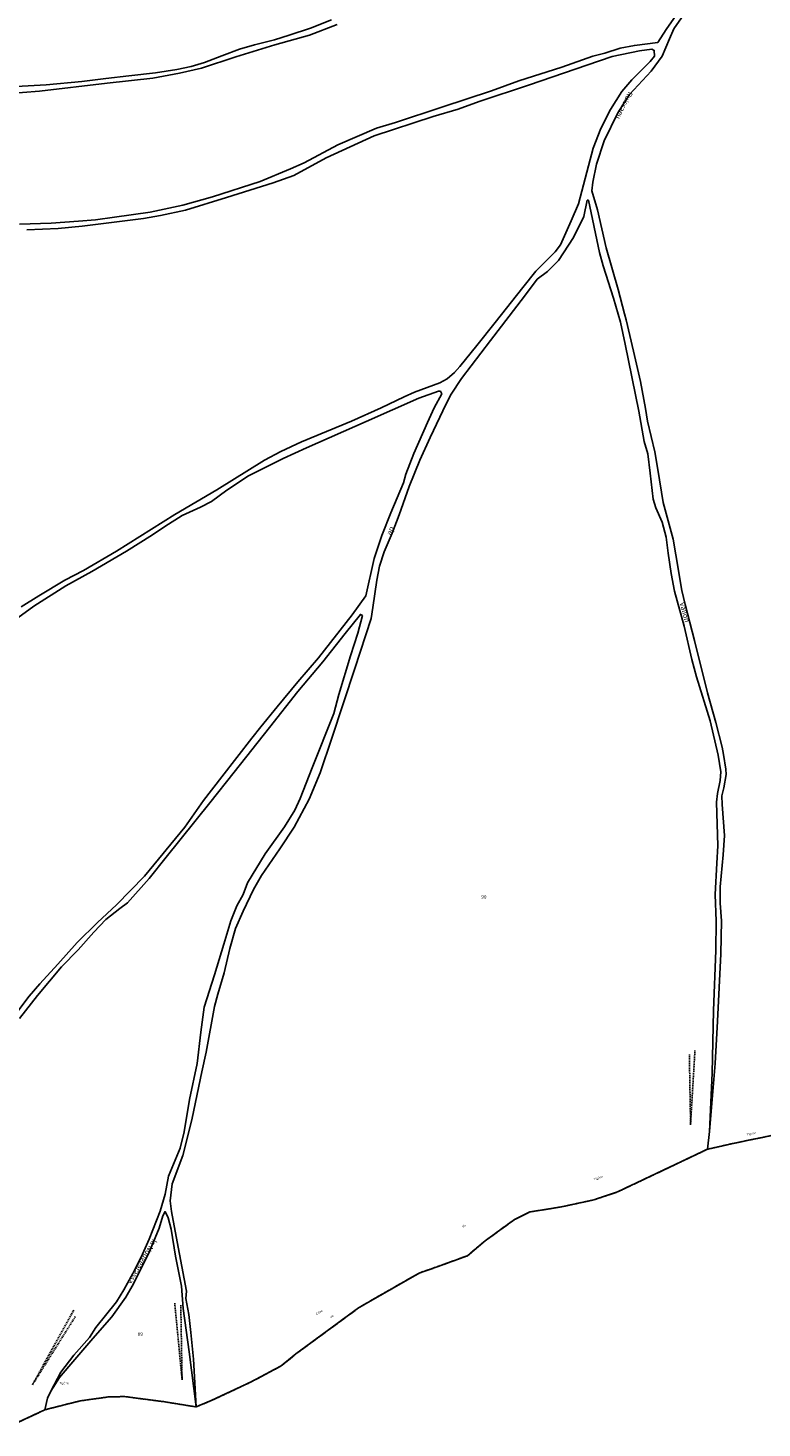
# Model space of a CAD drawing. Units: metres. Extents: x 1020890 to 1028769, y 6338340 to 6348156.
# Drawn here: x 1026296 to 1026722, y 6338455 to 6339270 of the extents above; entities that cross this region are included whole.
import ezdxf
from ezdxf.enums import TextEntityAlignment as Align

# ---------------------------------------------------------------- set-up
doc = ezdxf.new("R2010")
doc.units = ezdxf.units.M
for name, pattern in [('TOPO1', [1, 0.6, -0.4]), ('TOPO2', [2.4, 2, -0.4]), ('TOPO5', [5.4, 3, -1, 0.4, -1])]:
    doc.linetypes.add(name, pattern=pattern)
for name, color, linetype in [('ig_cad_detail_lineaire', 252, 'TOPO1'), ('ig_cad_divers_texte', 8, 'CONTINUOUS'), ('ig_cad_hydro', 140, 'CONTINUOUS'), ('ig_cad_lieudit', 7, 'ByLayer'), ('ig_cad_limcom', 1, 'TOPO5'), ('ig_cad_parcel', 3, 'CONTINUOUS'), ('ig_cad_parcel_num', 3, 'CONTINUOUS'), ('ig_cad_section', 20, 'TOPO2')]:
    doc.layers.add(name, color=color, linetype=linetype)
doc.styles.add('Times New Roman', font='times.ttf')

msp = doc.modelspace()

# ---------------------------------------------------------------- linework, layer by layer
at = {"layer": 'ig_cad_detail_lineaire'}
for points in [[(1026680.2, 6338672.7), (1026680.89, 6338631.8)], [(1026683.46, 6338675.04), (1026680.89, 6338631.8)], [(1026282.88, 6338455.44), (1026305.49, 6338466), (1026326.09, 6338471.24), (1026342.36, 6338473.47), (1026351.82, 6338473.73), (1026374.41, 6338470.76), (1026393.47, 6338467.69), (1026402.23, 6338471.41), (1026425.01, 6338482.04), (1026442.89, 6338491.55), (1026451.41, 6338498.51), (1026487.8, 6338525.25), (1026493.66, 6338528.69), (1026523.06, 6338545.51), (1026532.92, 6338548.96), (1026551.15, 6338555.59), (1026561.41, 6338564.27), (1026578.55, 6338576.65), (1026587.43, 6338581.06), (1026604.97, 6338583.88), (1026624.59, 6338588.08), (1026638.37, 6338592.69), (1026690.68, 6338617.52), (1026706.6, 6338621.13), (1026736.23, 6338627.19)], [(1026322.25, 6338523.97), (1026298.25, 6338480.55)], [(1026380.99, 6338528.07), (1026385.28, 6338483.5)], [(1026384.51, 6338526.91), (1026385.28, 6338483.5)], [(1026323.19, 6338520.22), (1026298.25, 6338480.55)]]:
    msp.add_lwpolyline(points, dxfattribs=at)
at = {"layer": 'ig_cad_hydro'}
for points in [[(1026290.84, 6338693.65), (1026301.17, 6338707.02), (1026315.22, 6338723.52), (1026324.76, 6338733.43), (1026333.92, 6338743.86), (1026341, 6338751.2), (1026349.17, 6338757.5), (1026353.54, 6338760.86), (1026366.16, 6338774.99), (1026376.02, 6338787.34), (1026401.37, 6338818.98), (1026415.6, 6338836.86), (1026436, 6338862.72), (1026452.66, 6338883.7), (1026467.06, 6338900.99), (1026480.1, 6338917.45), (1026488.97, 6338928.56), (1026490.07, 6338927.99), (1026487.43, 6338917.58), (1026483.2, 6338904.38), (1026476.33, 6338881.94), (1026473.52, 6338871.02), (1026460.85, 6338839.28), (1026454.02, 6338821.52), (1026450.89, 6338814.68), (1026444.79, 6338805.07), (1026433.58, 6338789.31), (1026423.25, 6338772.5), (1026420.77, 6338765.63), (1026417.04, 6338759.03), (1026413.55, 6338750.27), (1026409.48, 6338736.8), (1026404.1, 6338718.99), (1026398.14, 6338700.09), (1026396.1, 6338685.57), (1026394.06, 6338667.44), (1026389.55, 6338646.43), (1026386.42, 6338627.69), (1026384.14, 6338618.15), (1026377.36, 6338601.83), (1026375.42, 6338591.37), (1026372.45, 6338581.5), (1026366.2, 6338565.3), (1026362.24, 6338556.5), (1026357.87, 6338547.38), (1026351.44, 6338535.78), (1026347.12, 6338528.78), (1026335.09, 6338513.92), (1026331.43, 6338508.15), (1026322.39, 6338497.7), (1026314.85, 6338487.98), (1026309.04, 6338476.92), (1026314, 6338484.73), (1026319.52, 6338491.26), (1026333.32, 6338507.56), (1026344.46, 6338520.16), (1026352.51, 6338531.53), (1026357.11, 6338539.28), (1026366.23, 6338558.05), (1026371.91, 6338571.63), (1026374.15, 6338578.75), (1026375.42, 6338581.29), (1026377.09, 6338577.59), (1026378.84, 6338571.13), (1026381.53, 6338555.45), (1026384.97, 6338537.91), (1026385.98, 6338524.89), (1026389.33, 6338499.64), (1026393.47, 6338467.69), (1026391.82, 6338495.52), (1026390.33, 6338510.92), (1026389.1, 6338521.43), (1026387.41, 6338530.65), (1026387.92, 6338535.1), (1026382.5, 6338563.62), (1026379.17, 6338581.34), (1026378.33, 6338587.6), (1026379.53, 6338597.42), (1026385.61, 6338613.98), (1026388.7, 6338625.31), (1026391.1, 6338635.56), (1026396.81, 6338662.57), (1026399.2, 6338674.07), (1026404.17, 6338700.58), (1026406.05, 6338707.75), (1026409.65, 6338720.18), (1026413.03, 6338734.2), (1026416.42, 6338745.88), (1026420.8, 6338755.96), (1026426.79, 6338768.5), (1026431.5, 6338776.78), (1026442.01, 6338792.17), (1026450.53, 6338804.9), (1026459.14, 6338821.12), (1026465.46, 6338836.5), (1026472.38, 6338856.55), (1026485.68, 6338897.13), (1026495.12, 6338926.18), (1026496.15, 6338932.53), (1026498.42, 6338948.4), (1026500.13, 6338956.67), (1026502.71, 6338964.95), (1026507.47, 6338975.83), (1026511.54, 6338986.5), (1026517.28, 6339002.87), (1026523.42, 6339018.16), (1026529.49, 6339031.44), (1026538.83, 6339051.06), (1026541.79, 6339056.68), (1026547.69, 6339065.69), (1026564.59, 6339087.8), (1026584.42, 6339113.63), (1026591.79, 6339123.41), (1026597.78, 6339127.98), (1026604.1, 6339134.33), (1026612.9, 6339147.81), (1026618.85, 6339159.94), (1026620.85, 6339169.42), (1026621.49, 6339169.42), (1026627.96, 6339138.97), (1026630.11, 6339131.34), (1026636.09, 6339112.44), (1026640.11, 6339098.53), (1026642.91, 6339085.65), (1026650.83, 6339046.79), (1026653.87, 6339029.06), (1026656.13, 6339021.85), (1026657.48, 6339010.69), (1026659.18, 6338995.5), (1026660.69, 6338990.57), (1026664.39, 6338982.15), (1026666.72, 6338973.38), (1026667.94, 6338964.12), (1026669.59, 6338952.33), (1026671.57, 6338942.08), (1026677.21, 6338921.73), (1026681.7, 6338902.35), (1026684.38, 6338892.33), (1026692.22, 6338866.72), (1026696.93, 6338846.6), (1026698.46, 6338837.04), (1026698.07, 6338832.02), (1026696.53, 6338824.33), (1026696.02, 6338819.44), (1026696.77, 6338793.9), (1026696.15, 6338783.95), (1026695.27, 6338765.63), (1026695.71, 6338750.15), (1026695.64, 6338733.03), (1026694.16, 6338698.13), (1026693.43, 6338661.72), (1026691.95, 6338627.9), (1026695.26, 6338667.36), (1026696.64, 6338691.99), (1026698.52, 6338731.23), (1026698.88, 6338750.36), (1026698.16, 6338760.65), (1026698.08, 6338770.12), (1026699.77, 6338788.72), (1026700.62, 6338799.93), (1026699.32, 6338817.96), (1026699.03, 6338823.05), (1026700.17, 6338827.79), (1026701.59, 6338835.36), (1026701.41, 6338838.48), (1026700.07, 6338847.15), (1026699.2, 6338851.31), (1026695.53, 6338865.7), (1026690.75, 6338882.92), (1026683.14, 6338913.41), (1026677.84, 6338934.34), (1026675.86, 6338942.48), (1026672.42, 6338963.1), (1026670.85, 6338972.39), (1026664.98, 6338993.65), (1026661.94, 6339012.83), (1026660.06, 6339023.12), (1026655.93, 6339040.84), (1026654.65, 6339048.19), (1026651.78, 6339063.91), (1026647.71, 6339081.71), (1026643.4, 6339099.89), (1026642.48, 6339103.41), (1026638.89, 6339117.5), (1026631.9, 6339141.65), (1026626.71, 6339163.79), (1026623.52, 6339174.77), (1026624.03, 6339179.97), (1026626.3, 6339190.38), (1026630.72, 6339203.96), (1026638.7, 6339220.12), (1026645.43, 6339230.88), (1026657.97, 6339244.38), (1026664.41, 6339253.18), (1026668.6, 6339263.28), (1026671.18, 6339269), (1026680.07, 6339281.77)], [(1026472.22, 6339274.36), (1026459.93, 6339269.53), (1026447.59, 6339265.4), (1026439.04, 6339262.69), (1026427.39, 6339259.84), (1026418.62, 6339257.16), (1026408.41, 6339253.45), (1026398.36, 6339249.51), (1026390.5, 6339247.25), (1026382.14, 6339245.5), (1026369.79, 6339243.39), (1026354.37, 6339241.81), (1026340.99, 6339240.16), (1026326.9, 6339238.45), (1026306.21, 6339236.5), (1026270.99, 6339234.63)], [(1026675.2, 6339280.91), (1026666.69, 6339268.73), (1026661.86, 6339261.21), (1026648.23, 6339259.45), (1026640.02, 6339257.9), (1026631.01, 6339254.94), (1026624.04, 6339253.07), (1026606.12, 6339246.7), (1026581.01, 6339238.86), (1026565.26, 6339233.05), (1026536.29, 6339223.54), (1026509.32, 6339214.64), (1026498.28, 6339211.33), (1026475.78, 6339201.63), (1026456.22, 6339191.22), (1026448.31, 6339187.61), (1026430.63, 6339180.36), (1026402.93, 6339171.32), (1026385.79, 6339166.6), (1026366.74, 6339162.47), (1026345.96, 6339159.48), (1026334.87, 6339157.96), (1026325.06, 6339157.25), (1026309.18, 6339156.05), (1026290.75, 6339155.39)], [(1026282.55, 6339231.28), (1026302.29, 6339232.82), (1026341.66, 6339237.47), (1026368.29, 6339240.4), (1026383.81, 6339243.32), (1026396.62, 6339246.12), (1026416.58, 6339252.75), (1026439.27, 6339259.76), (1026459.39, 6339265.42), (1026475.46, 6339271.49)], [(1026295.04, 6339152.14), (1026313.28, 6339153.05), (1026327.2, 6339154.34), (1026362.93, 6339158.81), (1026372.8, 6339160.55), (1026387.18, 6339163.53), (1026411.19, 6339170.96), (1026438.28, 6339179.44), (1026450.16, 6339183.8), (1026469.04, 6339194.1), (1026497.03, 6339206.78), (1026531.32, 6339218.12), (1026545.74, 6339222.37), (1026558, 6339226.88), (1026587.27, 6339236.47), (1026620.63, 6339247.98), (1026635.28, 6339252.99), (1026651.26, 6339256.32), (1026658.36, 6339257.14), (1026659.8, 6339256.51), (1026659.93, 6339253.16), (1026657.44, 6339250.14), (1026646.79, 6339239.32), (1026640.99, 6339232.64), (1026634.42, 6339222.1), (1026628.81, 6339211.14), (1026624.33, 6339199.58), (1026621.6, 6339189.44), (1026615.76, 6339167.32), (1026611.41, 6339157.39), (1026605.27, 6339143.49), (1026602.17, 6339139.32), (1026590.93, 6339128.2), (1026583.29, 6339118.63), (1026567.3, 6339098.34), (1026556.6, 6339085), (1026546.82, 6339072.67), (1026543.61, 6339069.29), (1026539.35, 6339065.53), (1026535.13, 6339063.15), (1026520.45, 6339057.7), (1026514.4, 6339055.14), (1026501.02, 6339048.64), (1026483.81, 6339040.88), (1026454.65, 6339028.93), (1026442.61, 6339023.35), (1026433.17, 6339018.15), (1026405.45, 6339001.07), (1026381.04, 6338986.72), (1026347.12, 6338965.24), (1026327.9, 6338954.12), (1026317.12, 6338948.38), (1026301.93, 6338939.29), (1026291.73, 6338933.04)], [(1026280.51, 6338919.73), (1026299.03, 6338933.38), (1026317.7, 6338945.1), (1026332.89, 6338953.41), (1026352.89, 6338965.35), (1026368.07, 6338974.78), (1026375.28, 6338979.75), (1026385.31, 6338985.97), (1026395.9, 6338990.82), (1026402.36, 6338994.18), (1026411.23, 6339000.84), (1026423.84, 6339009.17), (1026444.08, 6339019.21), (1026457.64, 6339025.47), (1026492.39, 6339040.76), (1026522.92, 6339054.27), (1026534.28, 6339058.35), (1026535.43, 6339058.35), (1026536.25, 6339056.85), (1026531.82, 6339048.75), (1026527.92, 6339040.11), (1026520.01, 6339022.11), (1026515.42, 6339010.08), (1026514.04, 6339005.11), (1026506.72, 6338987.58), (1026501.49, 6338974.45), (1026496.96, 6338961.13), (1026492.16, 6338939.3), (1026484.23, 6338928.27), (1026464.51, 6338903.38), (1026452.48, 6338889.37), (1026440.58, 6338874.76), (1026430.97, 6338863.25), (1026425.74, 6338856.67), (1026408.43, 6338834.02), (1026397.74, 6338820.33), (1026386.88, 6338804.84), (1026363.34, 6338776.28), (1026347.18, 6338759.7), (1026336.07, 6338749.46), (1026324.28, 6338737.78), (1026313.12, 6338725.19), (1026302.65, 6338713.8), (1026296.33, 6338706.64), (1026283.34, 6338689.24)]]:
    msp.add_lwpolyline(points, dxfattribs=at)
at = {"layer": 'ig_cad_lieudit'}
msp.add_lwpolyline([(1026282.88, 6338455.44), (1026305.49, 6338466), (1026326.09, 6338471.24), (1026342.36, 6338473.47), (1026351.82, 6338473.73), (1026374.41, 6338470.76), (1026393.47, 6338467.69), (1026402.23, 6338471.41), (1026425.01, 6338482.04), (1026442.89, 6338491.55), (1026451.41, 6338498.51), (1026487.8, 6338525.25), (1026493.66, 6338528.69), (1026523.06, 6338545.51), (1026532.92, 6338548.96), (1026551.15, 6338555.59), (1026561.41, 6338564.27), (1026578.55, 6338576.65), (1026587.43, 6338581.06), (1026604.97, 6338583.88), (1026624.59, 6338588.08), (1026638.37, 6338592.69), (1026690.68, 6338617.52), (1026706.6, 6338621.13), (1026736.23, 6338627.19)], dxfattribs=at)
at = {"layer": 'ig_cad_limcom'}
msp.add_lwpolyline([(1026282.88, 6338455.44), (1026305.49, 6338466), (1026326.09, 6338471.24), (1026342.36, 6338473.47), (1026351.82, 6338473.73), (1026374.41, 6338470.76), (1026393.47, 6338467.69), (1026402.23, 6338471.41), (1026425.01, 6338482.04), (1026442.89, 6338491.55), (1026451.41, 6338498.51), (1026487.8, 6338525.25), (1026493.66, 6338528.69), (1026523.06, 6338545.51), (1026532.92, 6338548.96), (1026551.15, 6338555.59), (1026561.41, 6338564.27), (1026578.55, 6338576.65), (1026587.43, 6338581.06), (1026604.97, 6338583.88), (1026624.59, 6338588.08), (1026638.37, 6338592.69), (1026690.68, 6338617.52), (1026706.6, 6338621.13), (1026736.23, 6338627.19)], dxfattribs=at)
msp.add_lwpolyline([(1026282.88, 6338455.44), (1026305.49, 6338466), (1026326.09, 6338471.24), (1026342.36, 6338473.47), (1026351.82, 6338473.73), (1026374.41, 6338470.76), (1026393.47, 6338467.69), (1026402.23, 6338471.41), (1026425.01, 6338482.04), (1026442.89, 6338491.55), (1026451.41, 6338498.51), (1026487.8, 6338525.25), (1026493.66, 6338528.69), (1026523.06, 6338545.51), (1026532.92, 6338548.96), (1026551.15, 6338555.59), (1026561.41, 6338564.27), (1026578.55, 6338576.65), (1026587.43, 6338581.06), (1026604.97, 6338583.88), (1026624.59, 6338588.08), (1026638.37, 6338592.69), (1026690.68, 6338617.52), (1026706.6, 6338621.13), (1026736.23, 6338627.19)], dxfattribs=at)
msp.add_lwpolyline([(1026282.88, 6338455.44), (1026305.49, 6338466), (1026326.09, 6338471.24), (1026342.36, 6338473.47), (1026351.82, 6338473.73), (1026374.41, 6338470.76), (1026393.47, 6338467.69), (1026402.23, 6338471.41), (1026425.01, 6338482.04), (1026442.89, 6338491.55), (1026451.41, 6338498.51), (1026487.8, 6338525.25), (1026493.66, 6338528.69), (1026523.06, 6338545.51), (1026532.92, 6338548.96), (1026551.15, 6338555.59), (1026561.41, 6338564.27), (1026578.55, 6338576.65), (1026587.43, 6338581.06), (1026604.97, 6338583.88), (1026624.59, 6338588.08), (1026638.37, 6338592.69), (1026690.68, 6338617.52), (1026706.6, 6338621.13), (1026736.23, 6338627.19)], dxfattribs=at)
msp.add_lwpolyline([(1026282.88, 6338455.44), (1026305.49, 6338466), (1026326.09, 6338471.24), (1026342.36, 6338473.47), (1026351.82, 6338473.73), (1026374.41, 6338470.76), (1026393.47, 6338467.69), (1026402.23, 6338471.41), (1026425.01, 6338482.04), (1026442.89, 6338491.55), (1026451.41, 6338498.51), (1026487.8, 6338525.25), (1026493.66, 6338528.69), (1026523.06, 6338545.51), (1026532.92, 6338548.96), (1026551.15, 6338555.59), (1026561.41, 6338564.27), (1026578.55, 6338576.65), (1026587.43, 6338581.06), (1026604.97, 6338583.88), (1026624.59, 6338588.08), (1026638.37, 6338592.69), (1026690.68, 6338617.52), (1026706.6, 6338621.13), (1026736.23, 6338627.19)], dxfattribs=at)
msp.add_lwpolyline([(1026282.88, 6338455.44), (1026305.49, 6338466), (1026326.09, 6338471.24), (1026342.36, 6338473.47), (1026351.82, 6338473.73), (1026374.41, 6338470.76), (1026393.47, 6338467.69), (1026402.23, 6338471.41), (1026425.01, 6338482.04), (1026442.89, 6338491.55), (1026451.41, 6338498.51), (1026487.8, 6338525.25), (1026493.66, 6338528.69), (1026523.06, 6338545.51), (1026532.92, 6338548.96), (1026551.15, 6338555.59), (1026561.41, 6338564.27), (1026578.55, 6338576.65), (1026587.43, 6338581.06), (1026604.97, 6338583.88), (1026624.59, 6338588.08), (1026638.37, 6338592.69), (1026690.68, 6338617.52), (1026706.6, 6338621.13), (1026736.23, 6338627.19)], dxfattribs=at)
msp.add_lwpolyline([(1026282.88, 6338455.44), (1026305.49, 6338466), (1026326.09, 6338471.24), (1026342.36, 6338473.47), (1026351.82, 6338473.73), (1026374.41, 6338470.76), (1026393.47, 6338467.69), (1026402.23, 6338471.41), (1026425.01, 6338482.04), (1026442.89, 6338491.55), (1026451.41, 6338498.51), (1026487.8, 6338525.25), (1026493.66, 6338528.69), (1026523.06, 6338545.51), (1026532.92, 6338548.96), (1026551.15, 6338555.59), (1026561.41, 6338564.27), (1026578.55, 6338576.65), (1026587.43, 6338581.06), (1026604.97, 6338583.88), (1026624.59, 6338588.08), (1026638.37, 6338592.69), (1026690.68, 6338617.52), (1026706.6, 6338621.13), (1026736.23, 6338627.19)], dxfattribs=at)
msp.add_lwpolyline([(1026282.88, 6338455.44), (1026305.49, 6338466), (1026326.09, 6338471.24), (1026342.36, 6338473.47), (1026351.82, 6338473.73), (1026374.41, 6338470.76), (1026393.47, 6338467.69), (1026402.23, 6338471.41), (1026425.01, 6338482.04), (1026442.89, 6338491.55), (1026451.41, 6338498.51), (1026487.8, 6338525.25), (1026493.66, 6338528.69), (1026523.06, 6338545.51), (1026532.92, 6338548.96), (1026551.15, 6338555.59), (1026561.41, 6338564.27), (1026578.55, 6338576.65), (1026587.43, 6338581.06), (1026604.97, 6338583.88), (1026624.59, 6338588.08), (1026638.37, 6338592.69), (1026690.68, 6338617.52), (1026706.6, 6338621.13), (1026736.23, 6338627.19)], dxfattribs=at)
msp.add_lwpolyline([(1026282.88, 6338455.44), (1026305.49, 6338466), (1026326.09, 6338471.24), (1026342.36, 6338473.47), (1026351.82, 6338473.73), (1026374.41, 6338470.76), (1026393.47, 6338467.69), (1026402.23, 6338471.41), (1026425.01, 6338482.04), (1026442.89, 6338491.55), (1026451.41, 6338498.51), (1026487.8, 6338525.25), (1026493.66, 6338528.69), (1026523.06, 6338545.51), (1026532.92, 6338548.96), (1026551.15, 6338555.59), (1026561.41, 6338564.27), (1026578.55, 6338576.65), (1026587.43, 6338581.06), (1026604.97, 6338583.88), (1026624.59, 6338588.08), (1026638.37, 6338592.69), (1026690.68, 6338617.52), (1026706.6, 6338621.13), (1026736.23, 6338627.19)], dxfattribs=at)
msp.add_lwpolyline([(1026282.88, 6338455.44), (1026305.49, 6338466), (1026326.09, 6338471.24), (1026342.36, 6338473.47), (1026351.82, 6338473.73), (1026374.41, 6338470.76), (1026393.47, 6338467.69), (1026402.23, 6338471.41), (1026425.01, 6338482.04), (1026442.89, 6338491.55), (1026451.41, 6338498.51), (1026487.8, 6338525.25), (1026493.66, 6338528.69), (1026523.06, 6338545.51), (1026532.92, 6338548.96), (1026551.15, 6338555.59), (1026561.41, 6338564.27), (1026578.55, 6338576.65), (1026587.43, 6338581.06), (1026604.97, 6338583.88), (1026624.59, 6338588.08), (1026638.37, 6338592.69), (1026690.68, 6338617.52), (1026706.6, 6338621.13), (1026736.23, 6338627.19)], dxfattribs=at)
msp.add_lwpolyline([(1026282.88, 6338455.44), (1026305.49, 6338466), (1026326.09, 6338471.24), (1026342.36, 6338473.47), (1026351.82, 6338473.73), (1026374.41, 6338470.76), (1026393.47, 6338467.69), (1026402.23, 6338471.41), (1026425.01, 6338482.04), (1026442.89, 6338491.55), (1026451.41, 6338498.51), (1026487.8, 6338525.25), (1026493.66, 6338528.69), (1026523.06, 6338545.51), (1026532.92, 6338548.96), (1026551.15, 6338555.59), (1026561.41, 6338564.27), (1026578.55, 6338576.65), (1026587.43, 6338581.06), (1026604.97, 6338583.88), (1026624.59, 6338588.08), (1026638.37, 6338592.69), (1026690.68, 6338617.52), (1026706.6, 6338621.13), (1026736.23, 6338627.19)], dxfattribs=at)
msp.add_lwpolyline([(1026282.88, 6338455.44), (1026305.49, 6338466), (1026326.09, 6338471.24), (1026342.36, 6338473.47), (1026351.82, 6338473.73), (1026374.41, 6338470.76), (1026393.47, 6338467.69), (1026402.23, 6338471.41), (1026425.01, 6338482.04), (1026442.89, 6338491.55), (1026451.41, 6338498.51), (1026487.8, 6338525.25), (1026493.66, 6338528.69), (1026523.06, 6338545.51), (1026532.92, 6338548.96), (1026551.15, 6338555.59), (1026561.41, 6338564.27), (1026578.55, 6338576.65), (1026587.43, 6338581.06), (1026604.97, 6338583.88), (1026624.59, 6338588.08), (1026638.37, 6338592.69), (1026690.68, 6338617.52), (1026706.6, 6338621.13), (1026736.23, 6338627.19)], dxfattribs=at)
msp.add_lwpolyline([(1026282.88, 6338455.44), (1026305.49, 6338466), (1026326.09, 6338471.24), (1026342.36, 6338473.47), (1026351.82, 6338473.73), (1026374.41, 6338470.76), (1026393.47, 6338467.69), (1026402.23, 6338471.41), (1026425.01, 6338482.04), (1026442.89, 6338491.55), (1026451.41, 6338498.51), (1026487.8, 6338525.25), (1026493.66, 6338528.69), (1026523.06, 6338545.51), (1026532.92, 6338548.96), (1026551.15, 6338555.59), (1026561.41, 6338564.27), (1026578.55, 6338576.65), (1026587.43, 6338581.06), (1026604.97, 6338583.88), (1026624.59, 6338588.08), (1026638.37, 6338592.69), (1026690.68, 6338617.52), (1026706.6, 6338621.13), (1026736.23, 6338627.19)], dxfattribs=at)
msp.add_lwpolyline([(1026282.88, 6338455.44), (1026305.49, 6338466), (1026326.09, 6338471.24), (1026342.36, 6338473.47), (1026351.82, 6338473.73), (1026374.41, 6338470.76), (1026393.47, 6338467.69), (1026402.23, 6338471.41), (1026425.01, 6338482.04), (1026442.89, 6338491.55), (1026451.41, 6338498.51), (1026487.8, 6338525.25), (1026493.66, 6338528.69), (1026523.06, 6338545.51), (1026532.92, 6338548.96), (1026551.15, 6338555.59), (1026561.41, 6338564.27), (1026578.55, 6338576.65), (1026587.43, 6338581.06), (1026604.97, 6338583.88), (1026624.59, 6338588.08), (1026638.37, 6338592.69), (1026690.68, 6338617.52), (1026706.6, 6338621.13), (1026736.23, 6338627.19)], dxfattribs=at)
msp.add_lwpolyline([(1026282.88, 6338455.44), (1026305.49, 6338466), (1026326.09, 6338471.24), (1026342.36, 6338473.47), (1026351.82, 6338473.73), (1026374.41, 6338470.76), (1026393.47, 6338467.69), (1026402.23, 6338471.41), (1026425.01, 6338482.04), (1026442.89, 6338491.55), (1026451.41, 6338498.51), (1026487.8, 6338525.25), (1026493.66, 6338528.69), (1026523.06, 6338545.51), (1026532.92, 6338548.96), (1026551.15, 6338555.59), (1026561.41, 6338564.27), (1026578.55, 6338576.65), (1026587.43, 6338581.06), (1026604.97, 6338583.88), (1026624.59, 6338588.08), (1026638.37, 6338592.69), (1026690.68, 6338617.52), (1026706.6, 6338621.13), (1026736.23, 6338627.19)], dxfattribs=at)
msp.add_lwpolyline([(1026282.88, 6338455.44), (1026305.49, 6338466), (1026326.09, 6338471.24), (1026342.36, 6338473.47), (1026351.82, 6338473.73), (1026374.41, 6338470.76), (1026393.47, 6338467.69), (1026402.23, 6338471.41), (1026425.01, 6338482.04), (1026442.89, 6338491.55), (1026451.41, 6338498.51), (1026487.8, 6338525.25), (1026493.66, 6338528.69), (1026523.06, 6338545.51), (1026532.92, 6338548.96), (1026551.15, 6338555.59), (1026561.41, 6338564.27), (1026578.55, 6338576.65), (1026587.43, 6338581.06), (1026604.97, 6338583.88), (1026624.59, 6338588.08), (1026638.37, 6338592.69), (1026690.68, 6338617.52), (1026706.6, 6338621.13), (1026736.23, 6338627.19)], dxfattribs=at)
msp.add_lwpolyline([(1026282.88, 6338455.44), (1026305.49, 6338466), (1026326.09, 6338471.24), (1026342.36, 6338473.47), (1026351.82, 6338473.73), (1026374.41, 6338470.76), (1026393.47, 6338467.69), (1026402.23, 6338471.41), (1026425.01, 6338482.04), (1026442.89, 6338491.55), (1026451.41, 6338498.51), (1026487.8, 6338525.25), (1026493.66, 6338528.69), (1026523.06, 6338545.51), (1026532.92, 6338548.96), (1026551.15, 6338555.59), (1026561.41, 6338564.27), (1026578.55, 6338576.65), (1026587.43, 6338581.06), (1026604.97, 6338583.88), (1026624.59, 6338588.08), (1026638.37, 6338592.69), (1026690.68, 6338617.52), (1026706.6, 6338621.13), (1026736.23, 6338627.19)], dxfattribs=at)
msp.add_lwpolyline([(1026282.88, 6338455.44), (1026305.49, 6338466), (1026326.09, 6338471.24), (1026342.36, 6338473.47), (1026351.82, 6338473.73), (1026374.41, 6338470.76), (1026393.47, 6338467.69), (1026402.23, 6338471.41), (1026425.01, 6338482.04), (1026442.89, 6338491.55), (1026451.41, 6338498.51), (1026487.8, 6338525.25), (1026493.66, 6338528.69), (1026523.06, 6338545.51), (1026532.92, 6338548.96), (1026551.15, 6338555.59), (1026561.41, 6338564.27), (1026578.55, 6338576.65), (1026587.43, 6338581.06), (1026604.97, 6338583.88), (1026624.59, 6338588.08), (1026638.37, 6338592.69), (1026690.68, 6338617.52), (1026706.6, 6338621.13), (1026736.23, 6338627.19)], dxfattribs=at)
msp.add_lwpolyline([(1026282.88, 6338455.44), (1026305.49, 6338466), (1026326.09, 6338471.24), (1026342.36, 6338473.47), (1026351.82, 6338473.73), (1026374.41, 6338470.76), (1026393.47, 6338467.69), (1026402.23, 6338471.41), (1026425.01, 6338482.04), (1026442.89, 6338491.55), (1026451.41, 6338498.51), (1026487.8, 6338525.25), (1026493.66, 6338528.69), (1026523.06, 6338545.51), (1026532.92, 6338548.96), (1026551.15, 6338555.59), (1026561.41, 6338564.27), (1026578.55, 6338576.65), (1026587.43, 6338581.06), (1026604.97, 6338583.88), (1026624.59, 6338588.08), (1026638.37, 6338592.69), (1026690.68, 6338617.52), (1026706.6, 6338621.13), (1026736.23, 6338627.19)], dxfattribs=at)
msp.add_lwpolyline([(1026282.88, 6338455.44), (1026305.49, 6338466), (1026326.09, 6338471.24), (1026342.36, 6338473.47), (1026351.82, 6338473.73), (1026374.41, 6338470.76), (1026393.47, 6338467.69), (1026402.23, 6338471.41), (1026425.01, 6338482.04), (1026442.89, 6338491.55), (1026451.41, 6338498.51), (1026487.8, 6338525.25), (1026493.66, 6338528.69), (1026523.06, 6338545.51), (1026532.92, 6338548.96), (1026551.15, 6338555.59), (1026561.41, 6338564.27), (1026578.55, 6338576.65), (1026587.43, 6338581.06), (1026604.97, 6338583.88), (1026624.59, 6338588.08), (1026638.37, 6338592.69), (1026690.68, 6338617.52), (1026706.6, 6338621.13), (1026736.23, 6338627.19)], dxfattribs=at)
msp.add_lwpolyline([(1026282.88, 6338455.44), (1026305.49, 6338466), (1026326.09, 6338471.24), (1026342.36, 6338473.47), (1026351.82, 6338473.73), (1026374.41, 6338470.76), (1026393.47, 6338467.69), (1026402.23, 6338471.41), (1026425.01, 6338482.04), (1026442.89, 6338491.55), (1026451.41, 6338498.51), (1026487.8, 6338525.25), (1026493.66, 6338528.69), (1026523.06, 6338545.51), (1026532.92, 6338548.96), (1026551.15, 6338555.59), (1026561.41, 6338564.27), (1026578.55, 6338576.65), (1026587.43, 6338581.06), (1026604.97, 6338583.88), (1026624.59, 6338588.08), (1026638.37, 6338592.69), (1026690.68, 6338617.52), (1026706.6, 6338621.13), (1026736.23, 6338627.19)], dxfattribs=at)
msp.add_lwpolyline([(1026282.88, 6338455.44), (1026305.49, 6338466), (1026326.09, 6338471.24), (1026342.36, 6338473.47), (1026351.82, 6338473.73), (1026374.41, 6338470.76), (1026393.47, 6338467.69), (1026402.23, 6338471.41), (1026425.01, 6338482.04), (1026442.89, 6338491.55), (1026451.41, 6338498.51), (1026487.8, 6338525.25), (1026493.66, 6338528.69), (1026523.06, 6338545.51), (1026532.92, 6338548.96), (1026551.15, 6338555.59), (1026561.41, 6338564.27), (1026578.55, 6338576.65), (1026587.43, 6338581.06), (1026604.97, 6338583.88), (1026624.59, 6338588.08), (1026638.37, 6338592.69), (1026690.68, 6338617.52), (1026706.6, 6338621.13), (1026736.23, 6338627.19)], dxfattribs=at)
msp.add_lwpolyline([(1026282.88, 6338455.44), (1026305.49, 6338466), (1026326.09, 6338471.24), (1026342.36, 6338473.47), (1026351.82, 6338473.73), (1026374.41, 6338470.76), (1026393.47, 6338467.69), (1026402.23, 6338471.41), (1026425.01, 6338482.04), (1026442.89, 6338491.55), (1026451.41, 6338498.51), (1026487.8, 6338525.25), (1026493.66, 6338528.69), (1026523.06, 6338545.51), (1026532.92, 6338548.96), (1026551.15, 6338555.59), (1026561.41, 6338564.27), (1026578.55, 6338576.65), (1026587.43, 6338581.06), (1026604.97, 6338583.88), (1026624.59, 6338588.08), (1026638.37, 6338592.69), (1026690.68, 6338617.52), (1026706.6, 6338621.13), (1026736.23, 6338627.19)], dxfattribs=at)
msp.add_lwpolyline([(1026282.88, 6338455.44), (1026305.49, 6338466), (1026326.09, 6338471.24), (1026342.36, 6338473.47), (1026351.82, 6338473.73), (1026374.41, 6338470.76), (1026393.47, 6338467.69), (1026402.23, 6338471.41), (1026425.01, 6338482.04), (1026442.89, 6338491.55), (1026451.41, 6338498.51), (1026487.8, 6338525.25), (1026493.66, 6338528.69), (1026523.06, 6338545.51), (1026532.92, 6338548.96), (1026551.15, 6338555.59), (1026561.41, 6338564.27), (1026578.55, 6338576.65), (1026587.43, 6338581.06), (1026604.97, 6338583.88), (1026624.59, 6338588.08), (1026638.37, 6338592.69), (1026690.68, 6338617.52), (1026706.6, 6338621.13), (1026736.23, 6338627.19)], dxfattribs=at)
msp.add_lwpolyline([(1026282.88, 6338455.44), (1026305.49, 6338466), (1026326.09, 6338471.24), (1026342.36, 6338473.47), (1026351.82, 6338473.73), (1026374.41, 6338470.76), (1026393.47, 6338467.69), (1026402.23, 6338471.41), (1026425.01, 6338482.04), (1026442.89, 6338491.55), (1026451.41, 6338498.51), (1026487.8, 6338525.25), (1026493.66, 6338528.69), (1026523.06, 6338545.51), (1026532.92, 6338548.96), (1026551.15, 6338555.59), (1026561.41, 6338564.27), (1026578.55, 6338576.65), (1026587.43, 6338581.06), (1026604.97, 6338583.88), (1026624.59, 6338588.08), (1026638.37, 6338592.69), (1026690.68, 6338617.52), (1026706.6, 6338621.13), (1026736.23, 6338627.19)], dxfattribs=at)
msp.add_lwpolyline([(1026282.88, 6338455.44), (1026305.49, 6338466), (1026326.09, 6338471.24), (1026342.36, 6338473.47), (1026351.82, 6338473.73), (1026374.41, 6338470.76), (1026393.47, 6338467.69), (1026402.23, 6338471.41), (1026425.01, 6338482.04), (1026442.89, 6338491.55), (1026451.41, 6338498.51), (1026487.8, 6338525.25), (1026493.66, 6338528.69), (1026523.06, 6338545.51), (1026532.92, 6338548.96), (1026551.15, 6338555.59), (1026561.41, 6338564.27), (1026578.55, 6338576.65), (1026587.43, 6338581.06), (1026604.97, 6338583.88), (1026624.59, 6338588.08), (1026638.37, 6338592.69), (1026690.68, 6338617.52), (1026706.6, 6338621.13), (1026736.23, 6338627.19)], dxfattribs=at)
msp.add_lwpolyline([(1026282.88, 6338455.44), (1026305.49, 6338466), (1026326.09, 6338471.24), (1026342.36, 6338473.47), (1026351.82, 6338473.73), (1026374.41, 6338470.76), (1026393.47, 6338467.69), (1026402.23, 6338471.41), (1026425.01, 6338482.04), (1026442.89, 6338491.55), (1026451.41, 6338498.51), (1026487.8, 6338525.25), (1026493.66, 6338528.69), (1026523.06, 6338545.51), (1026532.92, 6338548.96), (1026551.15, 6338555.59), (1026561.41, 6338564.27), (1026578.55, 6338576.65), (1026587.43, 6338581.06), (1026604.97, 6338583.88), (1026624.59, 6338588.08), (1026638.37, 6338592.69), (1026690.68, 6338617.52), (1026706.6, 6338621.13), (1026736.23, 6338627.19)], dxfattribs=at)
msp.add_lwpolyline([(1026282.88, 6338455.44), (1026305.49, 6338466), (1026326.09, 6338471.24), (1026342.36, 6338473.47), (1026351.82, 6338473.73), (1026374.41, 6338470.76), (1026393.47, 6338467.69), (1026402.23, 6338471.41), (1026425.01, 6338482.04), (1026442.89, 6338491.55), (1026451.41, 6338498.51), (1026487.8, 6338525.25), (1026493.66, 6338528.69), (1026523.06, 6338545.51), (1026532.92, 6338548.96), (1026551.15, 6338555.59), (1026561.41, 6338564.27), (1026578.55, 6338576.65), (1026587.43, 6338581.06), (1026604.97, 6338583.88), (1026624.59, 6338588.08), (1026638.37, 6338592.69), (1026690.68, 6338617.52), (1026706.6, 6338621.13), (1026736.23, 6338627.19)], dxfattribs=at)
msp.add_lwpolyline([(1026282.88, 6338455.44), (1026305.49, 6338466), (1026326.09, 6338471.24), (1026342.36, 6338473.47), (1026351.82, 6338473.73), (1026374.41, 6338470.76), (1026393.47, 6338467.69), (1026402.23, 6338471.41), (1026425.01, 6338482.04), (1026442.89, 6338491.55), (1026451.41, 6338498.51), (1026487.8, 6338525.25), (1026493.66, 6338528.69), (1026523.06, 6338545.51), (1026532.92, 6338548.96), (1026551.15, 6338555.59), (1026561.41, 6338564.27), (1026578.55, 6338576.65), (1026587.43, 6338581.06), (1026604.97, 6338583.88), (1026624.59, 6338588.08), (1026638.37, 6338592.69), (1026690.68, 6338617.52), (1026706.6, 6338621.13), (1026736.23, 6338627.19)], dxfattribs=at)
msp.add_lwpolyline([(1026282.88, 6338455.44), (1026305.49, 6338466), (1026326.09, 6338471.24), (1026342.36, 6338473.47), (1026351.82, 6338473.73), (1026374.41, 6338470.76), (1026393.47, 6338467.69), (1026402.23, 6338471.41), (1026425.01, 6338482.04), (1026442.89, 6338491.55), (1026451.41, 6338498.51), (1026487.8, 6338525.25), (1026493.66, 6338528.69), (1026523.06, 6338545.51), (1026532.92, 6338548.96), (1026551.15, 6338555.59), (1026561.41, 6338564.27), (1026578.55, 6338576.65), (1026587.43, 6338581.06), (1026604.97, 6338583.88), (1026624.59, 6338588.08), (1026638.37, 6338592.69), (1026690.68, 6338617.52), (1026706.6, 6338621.13), (1026736.23, 6338627.19)], dxfattribs=at)
msp.add_lwpolyline([(1026282.88, 6338455.44), (1026305.49, 6338466), (1026326.09, 6338471.24), (1026342.36, 6338473.47), (1026351.82, 6338473.73), (1026374.41, 6338470.76), (1026393.47, 6338467.69), (1026402.23, 6338471.41), (1026425.01, 6338482.04), (1026442.89, 6338491.55), (1026451.41, 6338498.51), (1026487.8, 6338525.25), (1026493.66, 6338528.69), (1026523.06, 6338545.51), (1026532.92, 6338548.96), (1026551.15, 6338555.59), (1026561.41, 6338564.27), (1026578.55, 6338576.65), (1026587.43, 6338581.06), (1026604.97, 6338583.88), (1026624.59, 6338588.08), (1026638.37, 6338592.69), (1026690.68, 6338617.52), (1026706.6, 6338621.13), (1026736.23, 6338627.19)], dxfattribs=at)
msp.add_lwpolyline([(1026282.88, 6338455.44), (1026305.49, 6338466), (1026326.09, 6338471.24), (1026342.36, 6338473.47), (1026351.82, 6338473.73), (1026374.41, 6338470.76), (1026393.47, 6338467.69), (1026402.23, 6338471.41), (1026425.01, 6338482.04), (1026442.89, 6338491.55), (1026451.41, 6338498.51), (1026487.8, 6338525.25), (1026493.66, 6338528.69), (1026523.06, 6338545.51), (1026532.92, 6338548.96), (1026551.15, 6338555.59), (1026561.41, 6338564.27), (1026578.55, 6338576.65), (1026587.43, 6338581.06), (1026604.97, 6338583.88), (1026624.59, 6338588.08), (1026638.37, 6338592.69), (1026690.68, 6338617.52), (1026706.6, 6338621.13), (1026736.23, 6338627.19)], dxfattribs=at)
msp.add_lwpolyline([(1026282.88, 6338455.44), (1026305.49, 6338466), (1026326.09, 6338471.24), (1026342.36, 6338473.47), (1026351.82, 6338473.73), (1026374.41, 6338470.76), (1026393.47, 6338467.69), (1026402.23, 6338471.41), (1026425.01, 6338482.04), (1026442.89, 6338491.55), (1026451.41, 6338498.51), (1026487.8, 6338525.25), (1026493.66, 6338528.69), (1026523.06, 6338545.51), (1026532.92, 6338548.96), (1026551.15, 6338555.59), (1026561.41, 6338564.27), (1026578.55, 6338576.65), (1026587.43, 6338581.06), (1026604.97, 6338583.88), (1026624.59, 6338588.08), (1026638.37, 6338592.69), (1026690.68, 6338617.52), (1026706.6, 6338621.13), (1026736.23, 6338627.19)], dxfattribs=at)
msp.add_lwpolyline([(1026282.88, 6338455.44), (1026305.49, 6338466), (1026326.09, 6338471.24), (1026342.36, 6338473.47), (1026351.82, 6338473.73), (1026374.41, 6338470.76), (1026393.47, 6338467.69), (1026402.23, 6338471.41), (1026425.01, 6338482.04), (1026442.89, 6338491.55), (1026451.41, 6338498.51), (1026487.8, 6338525.25), (1026493.66, 6338528.69), (1026523.06, 6338545.51), (1026532.92, 6338548.96), (1026551.15, 6338555.59), (1026561.41, 6338564.27), (1026578.55, 6338576.65), (1026587.43, 6338581.06), (1026604.97, 6338583.88), (1026624.59, 6338588.08), (1026638.37, 6338592.69), (1026690.68, 6338617.52), (1026706.6, 6338621.13), (1026736.23, 6338627.19)], dxfattribs=at)
msp.add_lwpolyline([(1026282.88, 6338455.44), (1026305.49, 6338466), (1026326.09, 6338471.24), (1026342.36, 6338473.47), (1026351.82, 6338473.73), (1026374.41, 6338470.76), (1026393.47, 6338467.69), (1026402.23, 6338471.41), (1026425.01, 6338482.04), (1026442.89, 6338491.55), (1026451.41, 6338498.51), (1026487.8, 6338525.25), (1026493.66, 6338528.69), (1026523.06, 6338545.51), (1026532.92, 6338548.96), (1026551.15, 6338555.59), (1026561.41, 6338564.27), (1026578.55, 6338576.65), (1026587.43, 6338581.06), (1026604.97, 6338583.88), (1026624.59, 6338588.08), (1026638.37, 6338592.69), (1026690.68, 6338617.52), (1026706.6, 6338621.13), (1026736.23, 6338627.19)], dxfattribs=at)
msp.add_lwpolyline([(1026282.88, 6338455.44), (1026305.49, 6338466), (1026326.09, 6338471.24), (1026342.36, 6338473.47), (1026351.82, 6338473.73), (1026374.41, 6338470.76), (1026393.47, 6338467.69), (1026402.23, 6338471.41), (1026425.01, 6338482.04), (1026442.89, 6338491.55), (1026451.41, 6338498.51), (1026487.8, 6338525.25), (1026493.66, 6338528.69), (1026523.06, 6338545.51), (1026532.92, 6338548.96), (1026551.15, 6338555.59), (1026561.41, 6338564.27), (1026578.55, 6338576.65), (1026587.43, 6338581.06), (1026604.97, 6338583.88), (1026624.59, 6338588.08), (1026638.37, 6338592.69), (1026690.68, 6338617.52), (1026706.6, 6338621.13), (1026736.23, 6338627.19)], dxfattribs=at)
msp.add_lwpolyline([(1026282.88, 6338455.44), (1026305.49, 6338466), (1026326.09, 6338471.24), (1026342.36, 6338473.47), (1026351.82, 6338473.73), (1026374.41, 6338470.76), (1026393.47, 6338467.69), (1026402.23, 6338471.41), (1026425.01, 6338482.04), (1026442.89, 6338491.55), (1026451.41, 6338498.51), (1026487.8, 6338525.25), (1026493.66, 6338528.69), (1026523.06, 6338545.51), (1026532.92, 6338548.96), (1026551.15, 6338555.59), (1026561.41, 6338564.27), (1026578.55, 6338576.65), (1026587.43, 6338581.06), (1026604.97, 6338583.88), (1026624.59, 6338588.08), (1026638.37, 6338592.69), (1026690.68, 6338617.52), (1026706.6, 6338621.13), (1026736.23, 6338627.19)], dxfattribs=at)
msp.add_lwpolyline([(1026282.88, 6338455.44), (1026305.49, 6338466), (1026326.09, 6338471.24), (1026342.36, 6338473.47), (1026351.82, 6338473.73), (1026374.41, 6338470.76), (1026393.47, 6338467.69), (1026402.23, 6338471.41), (1026425.01, 6338482.04), (1026442.89, 6338491.55), (1026451.41, 6338498.51), (1026487.8, 6338525.25), (1026493.66, 6338528.69), (1026523.06, 6338545.51), (1026532.92, 6338548.96), (1026551.15, 6338555.59), (1026561.41, 6338564.27), (1026578.55, 6338576.65), (1026587.43, 6338581.06), (1026604.97, 6338583.88), (1026624.59, 6338588.08), (1026638.37, 6338592.69), (1026690.68, 6338617.52), (1026706.6, 6338621.13), (1026736.23, 6338627.19)], dxfattribs=at)
msp.add_lwpolyline([(1026282.88, 6338455.44), (1026305.49, 6338466), (1026326.09, 6338471.24), (1026342.36, 6338473.47), (1026351.82, 6338473.73), (1026374.41, 6338470.76), (1026393.47, 6338467.69), (1026402.23, 6338471.41), (1026425.01, 6338482.04), (1026442.89, 6338491.55), (1026451.41, 6338498.51), (1026487.8, 6338525.25), (1026493.66, 6338528.69), (1026523.06, 6338545.51), (1026532.92, 6338548.96), (1026551.15, 6338555.59), (1026561.41, 6338564.27), (1026578.55, 6338576.65), (1026587.43, 6338581.06), (1026604.97, 6338583.88), (1026624.59, 6338588.08), (1026638.37, 6338592.69), (1026690.68, 6338617.52), (1026706.6, 6338621.13), (1026736.23, 6338627.19)], dxfattribs=at)
at = {"layer": 'ig_cad_parcel'}
for points in [[(1026736.23, 6338627.19), (1026706.6, 6338621.13), (1026690.68, 6338617.52), (1026691.95, 6338627.9), (1026695.26, 6338667.36), (1026696.64, 6338691.99), (1026698.52, 6338731.23), (1026698.88, 6338750.36), (1026698.16, 6338760.65), (1026698.08, 6338770.12), (1026699.77, 6338788.72), (1026700.62, 6338799.93), (1026699.32, 6338817.96), (1026699.03, 6338823.05), (1026700.17, 6338827.79), (1026701.59, 6338835.36), (1026701.41, 6338838.48), (1026700.07, 6338847.15), (1026699.2, 6338851.31), (1026695.53, 6338865.7), (1026690.75, 6338882.92), (1026683.14, 6338913.41), (1026677.84, 6338934.34), (1026675.86, 6338942.48), (1026672.42, 6338963.1), (1026670.85, 6338972.39), (1026664.98, 6338993.65), (1026661.94, 6339012.83), (1026660.06, 6339023.12), (1026655.93, 6339040.84), (1026654.65, 6339048.19), (1026651.78, 6339063.91), (1026647.71, 6339081.71), (1026643.4, 6339099.89), (1026642.48, 6339103.41), (1026638.89, 6339117.5), (1026631.9, 6339141.65), (1026626.71, 6339163.79), (1026623.52, 6339174.77), (1026624.03, 6339179.97), (1026626.3, 6339190.38), (1026630.72, 6339203.96), (1026638.7, 6339220.12), (1026645.43, 6339230.88), (1026657.97, 6339244.38), (1026664.41, 6339253.18), (1026668.6, 6339263.28), (1026671.18, 6339269), (1026680.07, 6339281.77)], [(1026472.22, 6339274.36), (1026459.93, 6339269.53), (1026447.59, 6339265.4), (1026439.04, 6339262.69), (1026427.39, 6339259.84), (1026418.62, 6339257.16), (1026408.41, 6339253.45), (1026398.36, 6339249.51), (1026390.5, 6339247.25), (1026382.14, 6339245.5), (1026369.79, 6339243.39), (1026354.37, 6339241.81), (1026340.99, 6339240.16), (1026326.9, 6339238.45), (1026306.21, 6339236.5), (1026270.99, 6339234.63)], [(1026675.2, 6339280.91), (1026666.69, 6339268.73), (1026661.86, 6339261.21), (1026648.23, 6339259.45), (1026640.02, 6339257.9), (1026631.01, 6339254.94), (1026624.04, 6339253.07), (1026606.12, 6339246.7), (1026581.01, 6339238.86), (1026565.26, 6339233.05), (1026536.29, 6339223.54), (1026509.32, 6339214.64), (1026498.28, 6339211.33), (1026475.78, 6339201.63), (1026456.22, 6339191.22), (1026448.31, 6339187.61), (1026430.63, 6339180.36), (1026402.93, 6339171.32), (1026385.79, 6339166.6), (1026366.74, 6339162.47), (1026345.96, 6339159.48), (1026334.87, 6339157.96), (1026325.06, 6339157.25), (1026309.18, 6339156.05), (1026290.75, 6339155.39)], [(1026282.55, 6339231.28), (1026302.29, 6339232.82), (1026341.66, 6339237.47), (1026368.29, 6339240.4), (1026383.81, 6339243.32), (1026396.62, 6339246.12), (1026416.58, 6339252.75), (1026439.27, 6339259.76), (1026459.39, 6339265.42), (1026475.46, 6339271.49)], [(1026291.73, 6338933.04), (1026301.93, 6338939.29), (1026317.12, 6338948.38), (1026327.9, 6338954.12), (1026347.12, 6338965.24), (1026381.04, 6338986.72), (1026405.45, 6339001.07), (1026433.17, 6339018.15), (1026442.61, 6339023.35), (1026454.65, 6339028.93), (1026483.81, 6339040.88), (1026501.02, 6339048.64), (1026514.4, 6339055.14), (1026520.45, 6339057.7), (1026535.13, 6339063.15), (1026539.35, 6339065.53), (1026543.61, 6339069.29), (1026546.82, 6339072.67), (1026556.6, 6339085), (1026567.3, 6339098.34), (1026583.29, 6339118.63), (1026590.93, 6339128.2), (1026602.17, 6339139.32), (1026605.27, 6339143.49), (1026611.41, 6339157.39), (1026615.76, 6339167.32), (1026621.6, 6339189.44), (1026624.33, 6339199.58), (1026628.81, 6339211.14), (1026634.42, 6339222.1), (1026640.99, 6339232.64), (1026646.79, 6339239.32), (1026657.44, 6339250.14), (1026659.93, 6339253.16), (1026659.8, 6339256.51), (1026658.36, 6339257.14), (1026651.26, 6339256.32), (1026635.28, 6339252.99), (1026620.63, 6339247.98), (1026587.27, 6339236.47), (1026558, 6339226.88), (1026545.74, 6339222.37), (1026531.32, 6339218.12), (1026497.03, 6339206.78), (1026469.04, 6339194.1), (1026450.16, 6339183.8), (1026438.28, 6339179.44), (1026411.19, 6339170.96), (1026387.18, 6339163.53), (1026372.8, 6339160.55), (1026362.93, 6339158.81), (1026327.2, 6339154.34), (1026313.28, 6339153.05), (1026295.04, 6339152.14)], [(1026283.34, 6338689.24), (1026296.33, 6338706.64), (1026302.65, 6338713.8), (1026313.12, 6338725.19), (1026324.28, 6338737.78), (1026336.07, 6338749.46), (1026347.18, 6338759.7), (1026363.34, 6338776.28), (1026386.88, 6338804.84), (1026397.74, 6338820.33), (1026408.43, 6338834.02), (1026425.74, 6338856.67), (1026430.97, 6338863.25), (1026440.58, 6338874.76), (1026452.48, 6338889.37), (1026464.51, 6338903.38), (1026484.23, 6338928.27), (1026492.16, 6338939.3), (1026496.96, 6338961.13), (1026501.49, 6338974.45), (1026506.72, 6338987.58), (1026514.04, 6339005.11), (1026515.42, 6339010.08), (1026520.01, 6339022.11), (1026527.92, 6339040.11), (1026531.82, 6339048.75), (1026536.25, 6339056.85), (1026535.43, 6339058.35), (1026534.28, 6339058.35), (1026522.92, 6339054.27), (1026492.39, 6339040.76), (1026457.64, 6339025.47), (1026444.08, 6339019.21), (1026423.84, 6339009.17), (1026411.23, 6339000.84), (1026402.36, 6338994.18), (1026395.9, 6338990.82), (1026385.31, 6338985.97), (1026375.28, 6338979.75), (1026368.07, 6338974.78), (1026352.89, 6338965.35), (1026332.89, 6338953.41), (1026317.7, 6338945.1), (1026299.03, 6338933.38), (1026280.51, 6338919.73)], [(1026282.88, 6338455.44), (1026305.49, 6338466), (1026306.98, 6338472.73), (1026309.04, 6338476.92), (1026314.85, 6338487.98), (1026322.39, 6338497.7), (1026331.43, 6338508.15), (1026335.09, 6338513.92), (1026347.12, 6338528.78), (1026351.44, 6338535.78), (1026357.87, 6338547.38), (1026362.24, 6338556.5), (1026366.2, 6338565.3), (1026372.45, 6338581.5), (1026375.42, 6338591.37), (1026377.36, 6338601.83), (1026384.14, 6338618.15), (1026386.42, 6338627.69), (1026389.55, 6338646.43), (1026394.06, 6338667.44), (1026396.1, 6338685.57), (1026398.14, 6338700.09), (1026404.1, 6338718.99), (1026409.48, 6338736.8), (1026413.55, 6338750.27), (1026417.04, 6338759.03), (1026420.77, 6338765.63), (1026423.25, 6338772.5), (1026433.58, 6338789.31), (1026444.79, 6338805.07), (1026450.89, 6338814.68), (1026454.02, 6338821.52), (1026460.85, 6338839.28), (1026473.52, 6338871.02), (1026476.33, 6338881.94), (1026483.2, 6338904.38), (1026487.43, 6338917.58), (1026490.07, 6338927.99), (1026488.97, 6338928.56), (1026480.1, 6338917.45), (1026467.06, 6338900.99), (1026452.66, 6338883.7), (1026436, 6338862.72), (1026415.6, 6338836.86), (1026401.37, 6338818.98), (1026376.02, 6338787.34), (1026366.16, 6338774.99), (1026353.54, 6338760.86), (1026349.17, 6338757.5), (1026341, 6338751.2), (1026333.92, 6338743.86), (1026324.76, 6338733.43), (1026315.22, 6338723.52), (1026301.17, 6338707.02), (1026290.84, 6338693.65)]]:
    msp.add_lwpolyline(points, dxfattribs=at)
for points in [[(1026690.68, 6338617.52), (1026638.37, 6338592.69), (1026624.59, 6338588.08), (1026604.97, 6338583.88), (1026587.43, 6338581.06), (1026578.55, 6338576.65), (1026561.41, 6338564.27), (1026551.15, 6338555.59), (1026532.92, 6338548.96), (1026523.06, 6338545.51), (1026493.66, 6338528.69), (1026487.8, 6338525.25), (1026451.41, 6338498.51), (1026442.89, 6338491.55), (1026425.01, 6338482.04), (1026402.23, 6338471.41), (1026393.47, 6338467.69), (1026391.82, 6338495.52), (1026390.33, 6338510.92), (1026389.1, 6338521.43), (1026387.41, 6338530.65), (1026387.92, 6338535.1), (1026382.5, 6338563.62), (1026379.17, 6338581.34), (1026378.33, 6338587.6), (1026379.53, 6338597.42), (1026385.61, 6338613.98), (1026388.7, 6338625.31), (1026391.1, 6338635.56), (1026396.81, 6338662.57), (1026399.2, 6338674.07), (1026404.17, 6338700.58), (1026406.05, 6338707.75), (1026409.65, 6338720.18), (1026413.03, 6338734.2), (1026416.42, 6338745.88), (1026420.8, 6338755.96), (1026426.79, 6338768.5), (1026431.5, 6338776.78), (1026442.01, 6338792.17), (1026450.53, 6338804.9), (1026459.14, 6338821.12), (1026465.46, 6338836.5), (1026472.38, 6338856.55), (1026485.68, 6338897.13), (1026495.12, 6338926.18), (1026496.15, 6338932.53), (1026498.42, 6338948.4), (1026500.13, 6338956.67), (1026502.71, 6338964.95), (1026507.47, 6338975.83), (1026511.54, 6338986.5), (1026517.28, 6339002.87), (1026523.42, 6339018.16), (1026529.49, 6339031.44), (1026538.83, 6339051.06), (1026541.79, 6339056.68), (1026547.69, 6339065.69), (1026564.59, 6339087.8), (1026584.42, 6339113.63), (1026591.79, 6339123.41), (1026597.78, 6339127.98), (1026604.1, 6339134.33), (1026612.9, 6339147.81), (1026618.85, 6339159.94), (1026620.85, 6339169.42), (1026621.49, 6339169.42), (1026627.96, 6339138.97), (1026630.11, 6339131.34), (1026636.09, 6339112.44), (1026640.11, 6339098.53), (1026642.91, 6339085.65), (1026650.83, 6339046.79), (1026653.87, 6339029.06), (1026656.13, 6339021.85), (1026657.48, 6339010.69), (1026659.18, 6338995.5), (1026660.69, 6338990.57), (1026664.39, 6338982.15), (1026666.72, 6338973.38), (1026667.94, 6338964.12), (1026669.59, 6338952.33), (1026671.57, 6338942.08), (1026677.21, 6338921.73), (1026681.7, 6338902.35), (1026684.38, 6338892.33), (1026692.22, 6338866.72), (1026696.93, 6338846.6), (1026698.46, 6338837.04), (1026698.07, 6338832.02), (1026696.53, 6338824.33), (1026696.02, 6338819.44), (1026696.77, 6338793.9), (1026696.15, 6338783.95), (1026695.27, 6338765.63), (1026695.71, 6338750.15), (1026695.64, 6338733.03), (1026694.16, 6338698.13), (1026693.43, 6338661.72), (1026691.95, 6338627.9)], [(1026393.47, 6338467.69), (1026374.41, 6338470.76), (1026351.82, 6338473.73), (1026342.36, 6338473.47), (1026326.09, 6338471.24), (1026305.49, 6338466), (1026306.98, 6338472.73), (1026309.04, 6338476.92), (1026314, 6338484.73), (1026319.52, 6338491.26), (1026333.32, 6338507.56), (1026344.46, 6338520.16), (1026352.51, 6338531.53), (1026357.11, 6338539.28), (1026366.23, 6338558.05), (1026371.91, 6338571.63), (1026374.15, 6338578.75), (1026375.42, 6338581.29), (1026377.09, 6338577.59), (1026378.84, 6338571.13), (1026381.53, 6338555.45), (1026384.97, 6338537.91), (1026385.98, 6338524.89), (1026389.33, 6338499.64)]]:
    msp.add_lwpolyline(points, close=True, dxfattribs=at)
at = {"layer": 'ig_cad_section'}
msp.add_lwpolyline([(1026282.88, 6338455.44), (1026305.49, 6338466), (1026326.09, 6338471.24), (1026342.36, 6338473.47), (1026351.82, 6338473.73), (1026374.41, 6338470.76), (1026393.47, 6338467.69), (1026402.23, 6338471.41), (1026425.01, 6338482.04), (1026442.89, 6338491.55), (1026451.41, 6338498.51), (1026487.8, 6338525.25), (1026493.66, 6338528.69), (1026523.06, 6338545.51), (1026532.92, 6338548.96), (1026551.15, 6338555.59), (1026561.41, 6338564.27), (1026578.55, 6338576.65), (1026587.43, 6338581.06), (1026604.97, 6338583.88), (1026624.59, 6338588.08), (1026638.37, 6338592.69), (1026690.68, 6338617.52), (1026706.6, 6338621.13), (1026736.23, 6338627.19)], dxfattribs=at)
msp.add_lwpolyline([(1026282.88, 6338455.44), (1026305.49, 6338466), (1026326.09, 6338471.24), (1026342.36, 6338473.47), (1026351.82, 6338473.73), (1026374.41, 6338470.76), (1026393.47, 6338467.69), (1026402.23, 6338471.41), (1026425.01, 6338482.04), (1026442.89, 6338491.55), (1026451.41, 6338498.51), (1026487.8, 6338525.25), (1026493.66, 6338528.69), (1026523.06, 6338545.51), (1026532.92, 6338548.96), (1026551.15, 6338555.59), (1026561.41, 6338564.27), (1026578.55, 6338576.65), (1026587.43, 6338581.06), (1026604.97, 6338583.88), (1026624.59, 6338588.08), (1026638.37, 6338592.69), (1026690.68, 6338617.52), (1026706.6, 6338621.13), (1026736.23, 6338627.19)], dxfattribs=at)
msp.add_lwpolyline([(1026282.88, 6338455.44), (1026305.49, 6338466), (1026326.09, 6338471.24), (1026342.36, 6338473.47), (1026351.82, 6338473.73), (1026374.41, 6338470.76), (1026393.47, 6338467.69), (1026402.23, 6338471.41), (1026425.01, 6338482.04), (1026442.89, 6338491.55), (1026451.41, 6338498.51), (1026487.8, 6338525.25), (1026493.66, 6338528.69), (1026523.06, 6338545.51), (1026532.92, 6338548.96), (1026551.15, 6338555.59), (1026561.41, 6338564.27), (1026578.55, 6338576.65), (1026587.43, 6338581.06), (1026604.97, 6338583.88), (1026624.59, 6338588.08), (1026638.37, 6338592.69), (1026690.68, 6338617.52), (1026706.6, 6338621.13), (1026736.23, 6338627.19)], dxfattribs=at)

# ---------------------------------------------------------------- texts
at = {"layer": 'ig_cad_divers_texte', "style": 'Times New Roman'}
for s, height, rotation, p in [('Ruissaeu', 3, 244.3, (1026643.87, 6339233.23)), ('de', 3, 247.8, (1026505.59, 6338980.15)), ('Vallon', 3, 285.2, (1026673.6, 6338934.95)), ('Tigène', 1.25, 12.00001, (1026713.85, 6338625.13)), ('Tigène', 1.25, 17.6, (1026625.01, 6338599.11)), ('de', 1.25, 24.2, (1026548.66, 6338571.66)), ('la Nougearassa', 3, 239.89997, (1026367.41, 6338566)), ('Crête', 1.25, 30.30001, (1026463.64, 6338520.71)), ('de', 1.25, 29.7, (1026471.98, 6338518.97)), ('Tigène', 1.25, 359.20001, (1026313.93, 6338480.55))]:
    msp.add_text(s, height=height, rotation=rotation, dxfattribs=at).set_placement(p, align=Align.BOTTOM_LEFT)
at = {"layer": 'ig_cad_parcel_num', "style": 'Times New Roman'}
for s, p in [('90', (1026559.23, 6338762.65)), ('89', (1026359.42, 6338508.39))]:
    msp.add_text(s, height=2, dxfattribs=at).set_placement(p, align=Align.BOTTOM_LEFT)

doc.saveas('drawing.dxf')
